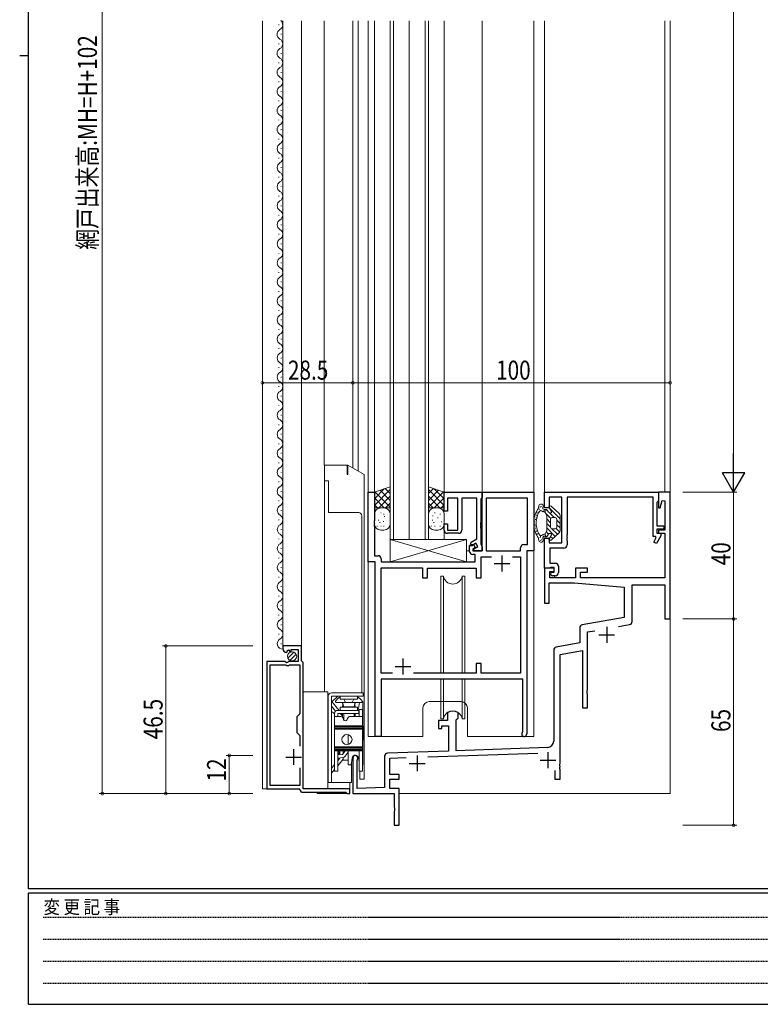
# Model space of a CAD drawing. Extents: x 0 to 793, y 0 to 564.
# Drawn here: x 0 to 233, y 0 to 310 of the extents above; entities that cross this region are included whole.
import ezdxf

# ---------------------------------------------------------------- set-up
doc = ezdxf.new("R2010")
doc.units = 0
doc.linetypes.add('HIDDEN', pattern=[0.375, 0.25, -0.125])
doc.linetypes.add('YHIDDEN_1', pattern=[4, 3, -1])
for name, color, linetype, lineweight in [('YKK_11', 7, 'CONTINUOUS', 30), ('YKK_12', 2, 'CONTINUOUS', 13), ('YKK_13', 4, 'CONTINUOUS', 13), ('YKK_D', 6, 'CONTINUOUS', 13)]:
    doc.layers.add(name, color=color, linetype=linetype, lineweight=lineweight)
doc.layers.add('YKK_ZWAK', color=7, linetype='CONTINUOUS')
doc.styles.get("Standard").update_dxf_attribs({"font": 'ROMANS.SHX', "bigfont": 'EXTFONT.SHX'})
doc.styles.add('YKK_OSSTYLE1', font='romans.shx', dxfattribs={"width": 0.9, "bigfont": 'EXTFONT.SHX'})

# ---------------------------------------------------------------- blocks, each defined once
blk = doc.blocks.new('A201')
at = {"layer": 'YKK_ZWAK', "color": 254, "linetype": 'Continuous'}
for p, q in [((21, 35), (21, 410)), ((19, 222.5), (21, 222.5)), ((571, 35), (21, 35)), ((544, 34), (21, 34)), ((21, 9), (21, 34)), ((21, 9), (544, 9))]:
    blk.add_line(p, q, dxfattribs=at)
at = {"layer": 'YKK_ZWAK', "color": 131, "linetype": 'HIDDEN'}
for p, q in [((24.28, 28.63), (201.57, 28.63)), ((24.28, 23.68), (201.57, 23.68)), ((24.28, 18.74), (201.57, 18.74)), ((24.28, 13.79), (201.57, 13.79))]:
    blk.add_line(p, q, dxfattribs=at)
at = {"layer": 'YKK_ZWAK', "color": 131, "linetype": 'Continuous', "style": 'YKK_OSSTYLE1', "width": 0.9}
blk.add_text('変 更 記 事', height=3, dxfattribs=at).set_placement((24.37, 29.39))

msp = doc.modelspace()

# ---------------------------------------------------------------- linework, layer by layer
at = {"layer": 'YKK_11', "color": 0, "linetype": 'ByBlock', "lineweight": -2, "ltscale": 0.5}
for p, q in [((109.79, 139.4), (109.79, 161.4)), ((109.79, 161.4), (111.79, 161.4)), ((111.79, 161.4), (111.79, 152.36)), ((133.79, 155.4), (133.79, 161.4)), ((133.79, 161.4), (145.79, 161.4)), ((145.79, 142.9), (145.79, 161.4)), ((145.79, 161.4), (161.99, 161.4)), ((145.79, 161.4), (145.79, 159.77)), ((161.99, 161.4), (161.99, 142.9)), ((165.39, 161.4), (201.34, 161.4)), ((165.39, 156.4), (165.39, 161.4)), ((201.34, 161.4), (201.34, 156.44)), ((201.34, 161.4), (201.34, 158.69)), ((204.99, 161.4), (201.34, 161.4)), ((204.99, 121.4), (204.99, 161.4)), ((138.09, 159.47), (134.79, 159.47)), ((134.79, 159.47), (134.79, 155.4)), ((138.09, 149.4), (138.09, 159.47)), ((139.29, 159.47), (139.29, 149.4)), ((144.09, 159.47), (139.29, 159.47)), ((144.09, 146.62), (144.09, 159.47)), ((145.54, 159.47), (145.29, 159.18)), ((145.29, 159.18), (145.29, 151.86)), ((145.79, 159.77), (145.54, 159.47)), ((146.99, 159.47), (146.99, 142.9)), ((146.99, 159.47), (146.99, 142.9)), ((160.06, 159.47), (146.99, 159.47)), ((160.06, 144.83), (160.06, 159.47)), ((170.89, 159.77), (166.89, 159.77)), ((166.89, 159.77), (166.89, 156.4)), ((170.89, 146.85), (170.89, 159.77)), ((199.64, 159.77), (172.52, 159.77)), ((172.52, 159.77), (172.52, 147.96)), ((199.64, 147.4), (199.64, 159.77)), ((201.09, 158.4), (200.84, 158.1)), ((201.34, 158.69), (201.09, 158.4)), ((201.86, 156.37), (202.49, 158.72)), ((202.49, 158.72), (203.36, 158.6)), ((203.36, 158.6), (203.36, 149.4)), ((134.79, 155.4), (133.79, 155.4)), ((166.89, 156.4), (165.39, 156.4)), ((200.84, 158.1), (200.84, 150.7)), ((201.34, 156.44), (201.86, 156.37)), ((111.79, 152.36), (111.67, 152.17)), ((111.67, 152.17), (111.67, 151.63)), ((111.67, 151.63), (111.79, 151.44)), ((111.79, 151.36), (111.67, 151.17)), ((111.67, 151.17), (111.67, 150.63)), ((111.67, 150.63), (111.79, 150.44)), ((111.79, 151.44), (111.79, 151.36)), ((111.79, 150.44), (111.79, 141.33)), ((133.79, 149.4), (133.79, 151.4)), ((133.79, 151.4), (134.79, 151.4)), ((134.79, 151.4), (134.79, 149.4)), ((134.79, 149.4), (138.09, 149.4)), ((145.29, 151.86), (145.17, 151.67)), ((145.17, 151.67), (145.17, 151.13)), ((145.17, 151.13), (145.29, 150.94)), ((145.29, 150.86), (145.17, 150.67)), ((145.17, 150.67), (145.17, 150.13)), ((145.17, 150.13), (145.29, 149.94)), ((145.29, 150.94), (145.29, 150.86)), ((145.29, 149.94), (145.29, 144.97)), ((200.84, 150.7), (203.04, 150.7)), ((203.04, 149.7), (200.84, 149.7)), ((200.84, 149.7), (200.84, 148.4)), ((203.36, 149.4), (201.34, 149.4)), ((201.34, 149.4), (201.34, 148.4)), ((203.04, 150.7), (203.04, 149.7)), ((138.29, 148.4), (134.79, 148.4)), ((142.28, 145.57), (144.09, 146.62)), ((165.39, 137.4), (165.39, 146.9)), ((165.39, 146.9), (166.89, 146.9)), ((166.89, 146.9), (166.89, 145.35)), ((170.89, 145.35), (170.89, 146.85)), ((172.52, 147.96), (172.4, 147.77)), ((172.4, 147.77), (172.4, 147.23)), ((172.4, 147.23), (172.52, 147.04)), ((172.52, 146.96), (172.4, 146.77)), ((172.4, 146.77), (172.4, 146.23)), ((172.4, 146.23), (172.52, 146.04)), ((172.52, 147.04), (172.52, 146.96)), ((172.52, 146.04), (172.52, 144.72)), ((200.42, 147.4), (199.64, 147.4)), ((199.81, 145.65), (200.62, 147.06)), ((200.62, 147.06), (200.42, 147.4)), ((202.09, 147.6), (200.67, 145.15)), ((200.84, 148.4), (202.09, 148.4)), ((201.34, 148.4), (203.36, 148.4)), ((202.09, 148.4), (202.09, 147.6)), ((203.36, 148.4), (203.36, 134.4)), ((141.79, 142.7), (141.79, 144.6)), ((141.79, 144.6), (142.63, 144.6)), ((142.1, 144.89), (142.28, 145.57)), ((142.78, 144.71), (142.1, 144.89)), ((142.63, 144.6), (143.04, 144.83)), ((143.73, 145.26), (142.78, 144.71)), ((143.54, 143.97), (142.79, 143.53)), ((142.79, 143.53), (142.79, 142.9)), ((142.79, 142.9), (145.79, 142.9)), ((143.04, 144.83), (143.54, 143.97)), ((143.09, 143.5), (144.33, 144.22)), ((143.09, 142.9), (143.09, 143.5)), ((145.79, 142.9), (143.09, 142.9)), ((144.33, 144.22), (143.73, 145.26)), ((145.29, 144.97), (145.79, 144.1)), ((145.79, 144.1), (145.79, 142.9)), ((146.99, 142.9), (157.84, 142.9)), ((157.84, 142.9), (157.84, 143.83)), ((158.84, 144.83), (160.06, 144.83)), ((159.79, 142.9), (159.79, 85.2)), ((161.99, 142.9), (159.79, 142.9)), ((166.89, 145.35), (170.89, 145.35)), ((171.52, 143.72), (167.02, 143.72)), ((167.02, 143.72), (167.02, 139)), ((200.67, 145.15), (199.81, 145.65)), ((111.79, 141.33), (112.94, 141.33)), ((113.94, 140.33), (113.94, 139.4)), ((143.51, 141.7), (142.79, 141.7)), ((143.51, 139.4), (143.51, 141.7)), ((145.44, 134.4), (145.44, 140.97)), ((145.44, 140.97), (148.64, 140.97)), ((155.34, 140.97), (157.86, 140.97)), ((155.34, 140.97), (157.86, 140.97)), ((157.86, 140.97), (157.86, 104.33)), ((111.99, 139.4), (109.79, 139.4)), ((111.99, 84.4), (111.99, 139.4)), ((113.92, 104.33), (113.92, 137.47)), ((113.92, 137.47), (126.94, 137.47)), ((113.94, 139.4), (143.51, 139.4)), ((126.94, 137.47), (126.94, 134.4)), ((128.54, 137.4), (143.84, 137.4)), ((128.54, 134.4), (128.54, 137.4)), ((143.84, 137.4), (143.84, 134.4)), ((165.39, 137.4), (165.39, 126.4)), ((168.39, 137.4), (165.39, 137.4)), ((166.87, 137.4), (165.39, 137.4)), ((167.09, 137.5), (166.87, 137.4)), ((167.02, 139), (168.79, 139)), ((167.32, 137.6), (167.09, 137.5)), ((168.39, 137.6), (167.32, 137.6)), ((168.39, 136.2), (168.39, 137.6)), ((168.39, 136.4), (168.39, 137.4)), ((169.79, 138), (169.79, 136)), ((178.89, 137.4), (175.19, 137.4)), ((175.19, 137.4), (175.19, 134.4)), ((178.89, 136.2), (178.89, 137.4)), ((126.94, 134.4), (128.54, 134.4)), ((143.84, 134.4), (145.44, 134.4)), ((167.02, 136.4), (168.39, 136.4)), ((167.02, 134.4), (167.02, 136.4)), ((175.19, 134.4), (167.02, 134.4)), ((167.39, 135.94), (167.49, 136.03)), ((167.49, 136.03), (167.79, 136.2)), ((167.79, 136.2), (168.39, 136.2)), ((168.79, 135), (167.89, 135)), ((176.69, 134.4), (176.69, 136.2)), ((176.69, 136.2), (178.89, 136.2)), ((203.36, 134.4), (176.69, 134.4)), ((166.89, 126.4), (166.89, 132.77)), ((166.89, 132.77), (174.83, 132.77)), ((174.83, 132.77), (190.49, 131.4)), ((190.49, 131.4), (190.49, 121.87)), ((192.99, 120.61), (192.99, 132.2)), ((192.99, 132.2), (203.36, 132.2)), ((203.36, 132.2), (203.36, 121.4)), ((165.39, 126.4), (166.89, 126.4)), ((190.49, 121.87), (177.31, 119.55)), ((203.36, 121.4), (204.99, 121.4)), ((176.49, 118.56), (176.49, 113.84)), ((188.68, 119.01), (192.16, 119.63)), ((178.99, 117.3), (181.29, 117.71)), ((178.99, 99.07), (178.99, 117.3)), ((88.84, 112.9), (82.94, 112.9)), ((82.94, 112.9), (82.94, 112.1)), ((85.54, 111.8), (87.74, 111.8)), ((85.54, 111.17), (85.54, 111.8)), ((87.74, 111.8), (87.74, 108)), ((88.84, 108.2), (88.84, 112.9)), ((176.49, 113.84), (169.11, 112.54)), ((84.12, 110.81), (84.33, 111.06)), ((84.25, 111.37), (84.72, 111.64)), ((84.33, 111.06), (84.25, 111.37)), ((84.72, 111.64), (85.29, 111.06)), ((85.29, 111.06), (85.54, 111.17)), ((168.29, 111.56), (168.29, 82.9)), ((170.29, 110.21), (177.36, 111.46)), ((170.29, 75.86), (170.29, 110.21)), ((177.36, 111.46), (177.36, 93.4)), ((77.84, 108), (77.84, 67.9)), ((83.57, 108), (77.84, 108)), ((78.94, 68.9), (78.94, 107)), ((78.94, 107), (83.84, 107)), ((84.11, 107.55), (83.57, 108)), ((83.84, 107), (84.14, 106.7)), ((84.44, 107.7), (84.11, 107.55)), ((84.14, 106.7), (84.74, 106.7)), ((84.74, 108), (84.44, 107.7)), ((87.74, 108), (84.74, 108)), ((84.74, 106.7), (85.04, 107)), ((85.04, 107), (88.24, 107)), ((88.24, 107), (88.24, 91.5)), ((89.04, 108), (88.84, 108.2)), ((89.34, 107.7), (89.04, 108)), ((89.34, 67.9), (89.34, 107.7)), ((143.84, 107.4), (143.84, 104.33)), ((145.44, 107.4), (143.84, 107.4)), ((145.44, 104.33), (145.44, 107.4)), ((117.44, 104.33), (113.92, 104.33)), ((158.59, 102.4), (113.92, 102.4)), ((113.92, 102.4), (113.92, 84.4)), ((143.84, 104.33), (124.14, 104.33)), ((157.86, 104.33), (145.44, 104.33)), ((158.59, 86.05), (158.59, 102.4)), ((178.84, 98.88), (178.99, 99.07)), ((178.84, 97.92), (178.84, 98.88)), ((178.99, 97.73), (178.84, 97.92)), ((178.99, 93.4), (178.99, 97.73)), ((177.36, 93.4), (178.99, 93.4)), ((88.24, 91.5), (87.34, 90.6)), ((87.34, 90.6), (87.34, 85.6)), ((134.93, 91.97), (134.79, 91.71)), ((134.79, 91.71), (134.79, 89.4)), ((137.89, 89.9), (138.19, 90.2)), ((138.19, 91.71), (138.04, 91.97)), ((138.19, 90.2), (138.19, 91.71)), ((134.79, 89.4), (131.99, 89.4)), ((131.99, 89.4), (131.99, 86.9)), ((131.99, 86.9), (132.99, 86.9)), ((132.99, 87.77), (135.09, 87.77)), ((132.99, 86.9), (132.99, 87.77)), ((135.09, 87.77), (135.09, 79.8)), ((137.59, 89.6), (137.89, 89.9)), ((137.59, 79.89), (137.59, 89.6)), ((87.34, 85.6), (88.24, 84.7)), ((88.24, 84.7), (88.24, 81.33)), ((113.92, 84.4), (111.99, 84.4)), ((158.48, 85.82), (158.59, 86.05)), ((166.36, 80.9), (137.59, 79.89)), ((104.99, 77.6), (104.99, 66.4)), ((114.99, 78.14), (114.99, 68.33)), ((135.09, 79.8), (115.95, 79.14)), ((116.62, 77.53), (121.81, 77.71)), ((128.63, 77.95), (163.33, 79.16)), ((88.24, 74.48), (88.24, 68.9)), ((88.24, 74.48), (88.24, 68.9)), ((106.39, 76.97), (106.44, 77.14)), ((106.39, 68.03), (106.39, 76.97)), ((116.62, 72.4), (116.62, 77.53)), ((170.17, 75.67), (170.29, 75.86)), ((170.17, 75.13), (170.17, 75.67)), ((170.29, 74.94), (170.17, 75.13)), ((170.17, 74.67), (170.29, 74.86)), ((170.17, 74.13), (170.17, 74.67)), ((170.29, 74.86), (170.29, 74.94)), ((119.62, 72.4), (116.62, 72.4)), ((119.62, 70.9), (119.62, 72.4)), ((168.66, 73.71), (168.66, 70.9)), ((170.29, 73.94), (170.17, 74.13)), ((170.29, 70.9), (170.29, 73.94)), ((88.24, 68.9), (78.94, 68.9)), ((114.99, 68.33), (106.39, 68.03)), ((116.62, 70.9), (119.62, 70.9)), ((116.62, 68.03), (116.62, 70.9)), ((168.66, 70.9), (170.29, 70.9)), ((77.84, 67.9), (87.95, 67.9)), ((87.95, 67.9), (88.25, 67.65)), ((89.24, 66.8), (102.84, 66.8)), ((104.04, 67.9), (89.34, 67.9)), ((102.84, 66.8), (103.04, 66.6)), ((103.04, 66.6), (103.24, 66.4)), ((103.24, 66.4), (104.04, 66.4)), ((104.04, 66.4), (104.04, 67.9)), ((104.99, 66.4), (117.99, 66.4)), ((119.62, 68.03), (116.62, 68.03)), ((117.99, 66.4), (117.99, 62.07)), ((119.62, 56.4), (119.62, 68.03)), ((117.99, 62.07), (118.13, 61.88)), ((118.13, 60.92), (117.99, 60.73)), ((117.99, 60.73), (117.99, 56.4)), ((118.13, 61.88), (118.13, 60.92)), ((117.99, 56.4), (119.62, 56.4))]:
    msp.add_line(p, q, dxfattribs=at)
at = {"layer": 'YKK_11', "color": 2, "ltscale": 0.5}
for p, q in [((151.99, 141.4), (151.99, 136.4)), ((149.49, 138.9), (154.49, 138.9)), ((184.99, 118.9), (184.99, 113.9)), ((182.49, 116.4), (187.49, 116.4)), ((120.79, 108.9), (120.79, 103.9)), ((118.29, 106.4), (123.29, 106.4)), ((83.84, 77.9), (88.84, 77.9)), ((86.34, 80.4), (86.34, 75.4)), ((125.29, 78.4), (125.29, 73.4)), ((166.49, 79.4), (166.49, 74.4)), ((122.79, 75.9), (127.79, 75.9)), ((163.99, 76.9), (168.99, 76.9))]:
    msp.add_line(p, q, dxfattribs=at)
at = {"layer": 'YKK_11', "color": 0, "linetype": 'ByBlock', "lineweight": -2, "ltscale": 0.5}
for centre, radius, start, end in [((134.79, 149.4), 1, 180, 270.001), ((138.29, 149.4), 1, 270.001, 360), ((142.79, 142.7), 1, 180, 270), ((158.84, 143.83), 1, 90, 180), ((171.52, 144.72), 1, 270, 360), ((112.94, 140.33), 1, 0, 90), ((168.79, 138), 1, 0, 90), ((167.89, 135.6), 0.6, 146.0093, 270), ((168.79, 136), 1, 270.0001, 0.0001), ((177.49, 118.56), 1, 100, 180), ((191.99, 120.61), 1, 280, 0), ((84.24, 112.1), 1.3, 180, 264.7841), ((169.29, 111.56), 1, 100, 180), ((136.49, 89.4), 3, 58.7671, 121.2329), ((158.99, 85.2), 0.8, 129.521, 360), ((166.29, 82.9), 2, 271.9998, 0), ((105.79, 77.6), 0.8, 90, 180), ((105.79, 77.6), 0.8, 324.904, 90), ((115.99, 78.14), 1, 91.9998, 179.9996), ((89.24, 67.8), 1, 188.8499, 270)]:
    msp.add_arc(centre, radius, start, end, dxfattribs=at)
at = {"layer": 'YKK_12', "ltscale": 1.5}
for p, q in [((76.49, 309.9), (76.49, 67.9)), ((82.89, 309.9), (82.94, 112.1)), ((88.79, 309.9), (88.79, 112.62)), ((95.99, 309.9), (95.99, 169.9)), ((88.24, 67.9), (76.54, 67.9))]:
    msp.add_line(p, q, dxfattribs=at)
at = {"layer": 'YKK_12', "linetype": 'Continuous', "ltscale": 1.5}
for p, q in [((81.63, 308.5), (81.63, 308.7)), ((104.99, 309.9), (104.99, 169.01)), ((106.64, 309.9), (106.64, 168.05)), ((109.79, 309.9), (109.79, 84.4)), ((111.79, 309.9), (111.79, 160.9)), ((116.79, 146.4), (116.79, 309.9)), ((117.79, 146.4), (117.79, 309.9)), ((122.79, 146.4), (122.79, 309.9)), ((122.79, 146.4), (122.79, 309.9)), ((127.79, 146.4), (127.79, 309.9)), ((128.79, 146.4), (128.79, 309.9)), ((133.79, 161.4), (133.79, 309.9)), ((145.79, 309.9), (145.79, 160.9)), ((161.99, 84.4), (161.99, 309.9)), ((165.39, 157.29), (165.39, 309.9)), ((203.29, 309.9), (203.29, 161.4)), ((204.99, 66.4), (204.99, 309.9)), ((82.39, 305.5), (82.39, 305.7)), ((81.63, 302.5), (81.63, 302.7)), ((82.39, 299.5), (82.39, 299.7)), ((81.63, 296.5), (81.63, 296.7)), ((82.39, 293.5), (82.39, 293.7)), ((81.63, 290.5), (81.63, 290.7)), ((82.39, 287.5), (82.39, 287.7)), ((81.63, 284.5), (81.63, 284.7)), ((82.4, 281.5), (82.4, 281.7)), ((81.64, 278.5), (81.64, 278.7)), ((82.4, 275.5), (82.4, 275.7)), ((81.64, 272.5), (81.64, 272.7)), ((82.4, 269.5), (82.4, 269.7)), ((81.64, 266.5), (81.64, 266.7)), ((82.4, 263.5), (82.4, 263.7)), ((81.64, 260.5), (81.64, 260.7)), ((82.4, 257.5), (82.4, 257.7)), ((81.64, 254.5), (81.64, 254.7)), ((82.4, 251.5), (82.4, 251.7)), ((81.64, 248.5), (81.64, 248.7)), ((82.4, 245.5), (82.4, 245.7)), ((81.64, 242.5), (81.64, 242.7)), ((82.41, 239.5), (82.41, 239.7)), ((81.65, 236.5), (81.65, 236.7)), ((82.41, 233.5), (82.41, 233.7)), ((81.65, 230.5), (81.65, 230.7)), ((82.41, 227.5), (82.41, 227.7)), ((81.65, 224.5), (81.65, 224.7)), ((82.41, 221.5), (82.41, 221.7)), ((81.65, 218.5), (81.65, 218.7)), ((82.41, 215.5), (82.41, 215.7)), ((81.65, 212.5), (81.65, 212.7)), ((82.41, 209.5), (82.41, 209.7)), ((81.65, 206.5), (81.65, 206.7)), ((82.41, 203.5), (82.41, 203.7)), ((81.66, 200.5), (81.66, 200.7)), ((82.42, 197.5), (82.42, 197.7)), ((81.66, 194.5), (81.66, 194.7)), ((82.42, 191.5), (82.42, 191.7)), ((81.66, 188.5), (81.66, 188.7)), ((82.42, 185.5), (82.42, 185.7)), ((81.66, 182.5), (81.66, 182.7)), ((82.42, 179.5), (82.42, 179.7)), ((81.66, 176.5), (81.66, 176.7)), ((81.66, 170.5), (81.66, 170.7)), ((82.42, 173.5), (82.42, 173.7)), ((82.42, 167.5), (82.42, 167.7)), ((81.66, 164.5), (81.66, 164.7)), ((82.43, 161.5), (82.43, 161.7)), ((81.67, 158.5), (81.67, 158.7)), ((82.43, 155.5), (82.43, 155.7)), ((81.67, 152.5), (81.67, 152.7)), ((82.43, 149.5), (82.43, 149.7)), ((133.79, 149.4), (133.79, 146.4)), ((81.67, 146.5), (81.67, 146.7)), ((116.79, 146.4), (122.79, 146.4)), ((128.79, 146.4), (122.79, 146.4)), ((165.39, 137.4), (165.39, 146.9)), ((82.43, 143.5), (82.43, 143.7)), ((141.79, 142.9), (140.79, 142.9)), ((81.67, 140.5), (81.67, 140.7)), ((82.43, 137.5), (82.43, 137.7)), ((168.37, 137.4), (165.39, 137.4)), ((81.67, 134.5), (81.67, 134.7)), ((168.59, 134.4), (168.59, 135)), ((82.43, 131.5), (82.43, 131.7)), ((81.67, 128.5), (81.67, 128.7)), ((82.43, 125.5), (82.43, 125.7)), ((81.68, 122.5), (81.68, 122.7)), ((82.44, 119.5), (82.44, 119.7)), ((81.68, 116.5), (81.68, 116.7)), ((82.44, 113.5), (82.44, 113.7)), ((127.09, 84.4), (127.09, 93.4)), ((129.09, 95.4), (139.09, 95.4)), ((141.09, 84.4), (141.09, 93.4)), ((109.79, 84.4), (127.09, 84.4)), ((141.09, 84.4), (161.99, 84.4)), ((104.99, 78.24), (104.99, 66.4)), ((119.64, 66.4), (204.99, 66.4))]:
    msp.add_line(p, q, dxfattribs=at)
for centre, radius, start, end in [((81.17, 308.6), 1.72, 299.217, 49.1522), ((82.85, 305.6), 1.72, 119.217, 240.8119), ((81.17, 302.6), 1.72, 299.217, 60.8119), ((82.85, 299.6), 1.72, 119.217, 240.8119), ((81.17, 296.6), 1.72, 299.217, 60.8119), ((82.85, 293.6), 1.72, 119.217, 240.8119), ((81.17, 290.6), 1.72, 299.217, 60.8119), ((82.85, 287.6), 1.72, 119.217, 240.8119), ((81.18, 284.6), 1.72, 299.217, 60.8119), ((82.85, 281.6), 1.72, 119.217, 240.8119), ((81.18, 278.6), 1.72, 299.217, 60.8119), ((82.85, 275.6), 1.72, 119.217, 240.8119), ((81.18, 272.6), 1.72, 299.217, 60.8119), ((82.86, 269.6), 1.72, 119.217, 240.8119), ((81.18, 266.6), 1.72, 299.217, 60.8119), ((82.86, 263.6), 1.72, 119.217, 240.8119), ((81.18, 260.6), 1.72, 299.217, 60.8119), ((82.86, 257.6), 1.72, 119.217, 240.8119), ((81.18, 254.6), 1.72, 299.217, 60.8119), ((82.86, 251.6), 1.72, 119.217, 240.8119), ((81.18, 248.6), 1.72, 299.217, 60.8119), ((82.86, 245.6), 1.72, 119.217, 240.8119), ((81.19, 242.6), 1.72, 299.217, 60.8119), ((82.86, 239.6), 1.72, 119.217, 240.8119), ((81.19, 236.6), 1.72, 299.217, 60.8119), ((82.87, 233.6), 1.72, 119.217, 240.8119), ((81.19, 230.6), 1.72, 299.217, 60.8119), ((82.87, 227.6), 1.72, 119.217, 240.8119), ((81.19, 224.6), 1.72, 299.217, 60.8119), ((82.87, 221.6), 1.72, 119.217, 240.8119), ((81.19, 218.6), 1.72, 299.217, 60.8119), ((82.87, 215.6), 1.72, 119.217, 240.8119), ((81.19, 212.6), 1.72, 299.217, 60.8119), ((82.87, 209.6), 1.72, 119.217, 240.8119), ((81.2, 206.6), 1.72, 299.217, 60.8119), ((82.87, 203.6), 1.72, 119.217, 240.8119), ((81.2, 200.6), 1.72, 299.217, 60.8119), ((82.87, 197.6), 1.72, 119.217, 240.8119), ((81.2, 194.6), 1.72, 299.217, 60.8119), ((82.88, 191.6), 1.72, 119.217, 240.8119), ((81.2, 188.6), 1.72, 299.217, 60.8119), ((82.88, 185.6), 1.72, 119.217, 240.8119), ((81.2, 182.6), 1.72, 299.217, 60.8119), ((82.88, 179.6), 1.72, 119.217, 240.8119), ((81.2, 176.6), 1.72, 299.217, 60.8119), ((82.88, 173.6), 1.72, 119.217, 240.8119), ((81.2, 170.6), 1.72, 299.217, 60.8119), ((82.88, 167.6), 1.72, 119.217, 240.8119), ((81.21, 164.6), 1.72, 299.217, 60.8119), ((82.88, 161.6), 1.72, 119.217, 240.8119), ((81.21, 158.6), 1.72, 299.217, 60.8119), ((82.89, 155.6), 1.72, 119.217, 240.8119), ((81.21, 152.6), 1.72, 299.217, 60.8119), ((82.89, 149.6), 1.72, 119.217, 240.8119), ((81.21, 146.6), 1.72, 299.217, 60.8119), ((82.89, 143.6), 1.72, 119.217, 240.8119), ((81.21, 140.6), 1.72, 299.217, 60.8119), ((82.89, 137.6), 1.72, 119.217, 240.8119), ((81.21, 134.6), 1.72, 299.217, 60.8119), ((82.89, 131.6), 1.72, 119.217, 240.8119), ((81.22, 128.6), 1.72, 299.217, 60.8119), ((82.89, 125.6), 1.72, 119.217, 240.8119), ((81.22, 122.6), 1.72, 299.217, 60.8119), ((82.89, 119.6), 1.72, 119.217, 240.8119), ((81.22, 116.6), 1.72, 299.217, 60.8119), ((82.9, 113.6), 1.72, 119.217, 272.0088), ((129.09, 93.4), 2, 90, 180), ((139.09, 93.4), 2, 0, 90)]:
    msp.add_arc(centre, radius, start, end, dxfattribs=at)
at = {"layer": 'YKK_13', "ltscale": 1.5}
for p, q in [((96.04, 169.9), (103.44, 169.9)), ((96.04, 164.9), (96.04, 169.9)), ((103.24, 169.9), (103.24, 166.9)), ((103.44, 166.9), (103.44, 169.9)), ((103.44, 169.9), (108.54, 166.96)), ((97.34, 164.9), (96.04, 164.9)), ((96.04, 164.9), (96.04, 163.9)), ((97.34, 163.9), (97.34, 164.9)), ((103.24, 166.9), (103.44, 166.9)), ((108.54, 166.96), (108.54, 70.9)), ((96.04, 163.9), (96.04, 98.4)), ((97.34, 163.9), (97.34, 154.9)), ((97.34, 154.9), (106.84, 154.9)), ((107.84, 153.9), (107.84, 98.1)), ((89.34, 98.4), (89.34, 67.9)), ((89.34, 98.4), (97.14, 98.4)), ((97.14, 67.9), (97.14, 98.4)), ((99.76, 95.1), (107.71, 95.1)), ((106.49, 93.6), (100.99, 93.6)), ((100.99, 93.6), (100.99, 92.6)), ((101.74, 93.7), (101.88, 94.51)), ((105.74, 93.7), (101.74, 93.7)), ((101.74, 93.7), (101.74, 93.6)), ((102.12, 93.7), (101.88, 94.72)), ((102.12, 93.7), (102.12, 93.6)), ((102.2, 96.1), (102.59, 95.31)), ((102.59, 95.31), (102.99, 95.1)), ((104.88, 95.31), (104.48, 95.1)), ((105.28, 96.1), (104.88, 95.31)), ((105.36, 93.7), (105.6, 94.72)), ((105.36, 93.7), (105.36, 93.6)), ((105.74, 93.7), (105.59, 94.51)), ((105.74, 93.7), (105.74, 93.6)), ((106.49, 93.6), (106.49, 92.6)), ((99.24, 91.6), (99.24, 73.4)), ((99.24, 90.7), (101.01, 90.7)), ((106.99, 92.6), (100.24, 92.6)), ((100.24, 91.6), (106.99, 91.6)), ((100.24, 90.7), (100.24, 91.6)), ((101.74, 90.85), (100.99, 91.6)), ((101.74, 91.6), (101.74, 90.38)), ((102.07, 89.69), (101.95, 90.04)), ((102.12, 91.6), (102.12, 89.58)), ((103.2, 89.69), (103.33, 90.04)), ((104.27, 90.7), (107.99, 90.7)), ((105.36, 91.6), (105.36, 90.68)), ((105.74, 91.6), (105.74, 90.7)), ((106.89, 92.6), (106.89, 91.6)), ((106.99, 90.7), (106.99, 92.9)), ((107.99, 92.9), (106.99, 92.9)), ((107.99, 73.4), (107.99, 92.9)), ((107.99, 87.75), (99.24, 87.75)), ((107.99, 87.45), (99.24, 87.45)), ((107.99, 86.95), (99.24, 86.95)), ((108.29, 83.4), (108.29, 87.4)), ((107.99, 86.65), (99.24, 86.65)), ((107.99, 81.15), (99.24, 81.15)), ((107.99, 80.85), (99.24, 80.85)), ((107.99, 80.35), (99.24, 80.35)), ((107.99, 80.05), (99.24, 80.05)), ((99.24, 79.9), (107.99, 79.9)), ((100.24, 73.4), (100.24, 79.9)), ((106.99, 73.4), (106.99, 79.9)), ((100.38, 76.9), (100.24, 76.9)), ((103.49, 76.9), (101.69, 76.9)), ((104.54, 69.9), (104.54, 76.07)), ((99.24, 73.4), (100.24, 73.4)), ((106.99, 73.4), (107.99, 73.4)), ((107.24, 70.9), (107.24, 73.4)), ((104.54, 69.9), (98.24, 69.9)), ((104.04, 69.9), (104.04, 66.9)), ((108.54, 70.9), (107.24, 70.9)), ((97.14, 67.9), (89.34, 67.9)), ((93.74, 66.4), (93.74, 66.8)), ((103.54, 66.4), (93.74, 66.4))]:
    msp.add_line(p, q, dxfattribs=at)
at = {"layer": 'YKK_13', "linetype": 'Continuous', "ltscale": 1.5}
for p, q in [((111.79, 161.4), (116.79, 163.01)), ((114.91, 162.41), (111.79, 159.28)), ((116.79, 162.16), (111.79, 157.16)), ((111.79, 156.4), (111.79, 161.4)), ((116.79, 156.64), (111.97, 161.46)), ((116.79, 158.77), (113.58, 161.98)), ((116.79, 160.89), (115.18, 162.49)), ((116.79, 163.01), (116.79, 156.4)), ((128.79, 163.01), (128.79, 156.4)), ((133.79, 161.4), (128.79, 163.01)), ((130.39, 162.49), (128.79, 160.89)), ((133.79, 157.16), (128.79, 162.16)), ((132, 161.98), (128.79, 158.77)), ((133.6, 161.46), (128.79, 156.64)), ((133.79, 159.28), (130.66, 162.41)), ((114.91, 156.4), (111.79, 159.52)), ((116.79, 160.04), (113.15, 156.4)), ((132.42, 156.4), (128.79, 160.04)), ((133.79, 159.52), (130.67, 156.4)), ((133.79, 156.4), (133.79, 161.1)), ((112.79, 156.4), (111.79, 157.4)), ((116.79, 156.4), (111.79, 156.4)), ((114.79, 156.4), (113.79, 156.4)), ((116.79, 157.91), (115.27, 156.4)), ((130.3, 156.4), (128.79, 157.91)), ((128.79, 156.4), (133.79, 156.4)), ((131.79, 156.4), (130.79, 156.4)), ((133.79, 157.4), (132.79, 156.4)), ((163.62, 155.07), (163.62, 155.27)), ((163.78, 155.92), (163.78, 156.12)), ((164.01, 156.55), (164.01, 156.75)), ((164.29, 156.69), (164.29, 156.89)), ((164.96, 155.28), (164.96, 155.48)), ((165.09, 155.14), (165.14, 155.14)), ((165.84, 155.94), (165.24, 155.94)), ((165.82, 155.94), (165.24, 155.94)), ((165.24, 155.41), (165.24, 155.61)), ((165.59, 154.86), (165.59, 155.94)), ((165.59, 154.86), (165.59, 155.94)), ((166.47, 155.35), (165.88, 155.93)), ((166.64, 155.07), (166.24, 155.71)), ((167.6, 155.3), (166.85, 156.47)), ((170.29, 152.94), (167.02, 156.21)), ((169.96, 154.67), (167.46, 156.98)), ((111.79, 154.4), (111.79, 151.4)), ((113.19, 152.52), (112.99, 152.52)), ((113.96, 154.82), (113.76, 154.82)), ((114.72, 152.13), (114.52, 152.13)), ((114.88, 154.44), (114.68, 154.44)), ((115.11, 153.67), (114.91, 153.67)), ((116.79, 151.4), (116.79, 154.4)), ((128.79, 154.4), (128.79, 151.4)), ((130.19, 152.52), (129.99, 152.52)), ((130.31, 153.86), (130.11, 153.86)), ((130.96, 154.82), (130.76, 154.82)), ((131.89, 153.23), (131.69, 153.23)), ((132.58, 154.44), (132.38, 154.44)), ((133.79, 151.4), (133.79, 154.4)), ((162.25, 152.17), (162.25, 152.37)), ((162.59, 152.64), (162.59, 152.84)), ((162.72, 153.18), (162.72, 153.38)), ((162.88, 154.02), (162.88, 154.22)), ((163.11, 154.66), (163.11, 154.86)), ((163.38, 154.79), (163.38, 154.99)), ((166.04, 154.15), (165.56, 154.91)), ((167.34, 153.06), (165.68, 154.72)), ((166.09, 149.19), (166.09, 153.99)), ((167.29, 151.7), (166.09, 152.9)), ((168.47, 153.34), (166.96, 154.85)), ((167.34, 154.84), (167.06, 154.84)), ((167.29, 152.84), (167.29, 151.59)), ((168.79, 153.34), (167.79, 153.34)), ((169.29, 151.59), (169.29, 152.84)), ((170.29, 151.52), (169.29, 152.52)), ((170.29, 151.59), (170.29, 153.94)), ((112.8, 150.6), (112.6, 150.6)), ((113.57, 151.75), (113.37, 151.75)), ((113.96, 150.6), (113.76, 150.6)), ((113.79, 149.4), (114.79, 149.4)), ((114.88, 150.6), (114.68, 150.6)), ((129.8, 150.6), (129.6, 150.6)), ((130.57, 151.75), (130.37, 151.75)), ((130.96, 150.6), (130.76, 150.6)), ((130.79, 149.4), (131.79, 149.4)), ((132.58, 150.6), (132.38, 150.6)), ((133.03, 151.97), (132.83, 151.97)), ((162.33, 151), (162.33, 151.2)), ((162.56, 149.91), (162.56, 150.11)), ((162.69, 150.55), (162.69, 150.75)), ((162.87, 148.97), (162.87, 149.17)), ((163.03, 149.23), (163.03, 149.43)), ((166.04, 149.03), (165.56, 148.27)), ((167.29, 150.28), (166.09, 151.48)), ((168.76, 147.39), (166.09, 150.07)), ((167.29, 150.34), (167.29, 151.59)), ((169.5, 148.07), (167.72, 149.85)), ((168.79, 149.84), (167.79, 149.84)), ((170.19, 148.8), (169.06, 149.92)), ((169.29, 151.59), (169.29, 150.34)), ((170.29, 150.11), (169.29, 151.11)), ((170.29, 151.59), (170.29, 149.24)), ((140.79, 146.4), (116.79, 146.4)), ((140.79, 139.4), (116.79, 146.4)), ((140.79, 146.4), (116.79, 139.4)), ((116.79, 146.4), (116.79, 139.4)), ((140.79, 139.4), (140.79, 146.4)), ((163.11, 148.04), (163.11, 148.24)), ((163.35, 148.26), (163.35, 148.46)), ((163.98, 147), (163.98, 147.2)), ((164.13, 147.25), (164.13, 147.45)), ((164.22, 146.07), (164.22, 146.27)), ((164.45, 146.29), (164.45, 146.49)), ((164.95, 147.17), (164.95, 147.37)), ((165.09, 148.04), (165.14, 148.04)), ((165.1, 147.43), (165.1, 147.63)), ((165.84, 147.24), (165.24, 147.24)), ((165.82, 147.24), (165.24, 147.24)), ((165.59, 147.24), (165.59, 148.31)), ((165.59, 148.31), (165.59, 147.21)), ((166.04, 147.29), (165.59, 147.74)), ((166.64, 148.1), (165.91, 148.83)), ((166.64, 148.11), (166.24, 147.47)), ((167.24, 146.09), (166.79, 146.54)), ((167.6, 147.88), (166.85, 146.7)), ((167.34, 148.34), (167.06, 148.34)), ((168.03, 146.72), (167.31, 147.43)), ((169.96, 148.5), (167.46, 146.19)), ((116.79, 139.4), (140.79, 139.4)), ((132.74, 134.91), (132.74, 104.33)), ((133.53, 134.91), (132.74, 134.91)), ((133.53, 104.33), (133.53, 134.91)), ((139.45, 104.33), (139.45, 134.91)), ((140.24, 134.91), (139.45, 134.91)), ((140.24, 104.33), (140.24, 134.91)), ((84.5, 109.09), (86.4, 110.99)), ((85.18, 108.36), (87.13, 110.31)), ((132.74, 102.4), (132.74, 89.91)), ((133.53, 89.91), (133.53, 102.4)), ((139.45, 89.91), (139.45, 102.4)), ((140.24, 89.91), (140.24, 102.4)), ((97.24, 69.9), (97.24, 97.1)), ((98.24, 98.1), (108.24, 98.1)), ((98.24, 97.1), (98.24, 69.9)), ((98.24, 97.1), (108.24, 97.1)), ((100.24, 97.1), (98.42, 95.28)), ((100.99, 97.1), (100.99, 96.1)), ((106.49, 96.1), (106.49, 97.1)), ((108.24, 98.1), (108.24, 97.1)), ((100.67, 92.6), (98.24, 95.49)), ((99.57, 92.35), (98.24, 93.94)), ((106.49, 96.1), (100.99, 96.1)), ((106.77, 93.23), (107.1, 95.1)), ((108.09, 95.4), (107.99, 95.4)), ((108.09, 92.24), (108.09, 95.4)), ((99.24, 75.53), (99.24, 91.1)), ((101.74, 91.32), (101.5, 91.6)), ((108.09, 75.4), (108.09, 92.24)), ((132.74, 89.91), (133.53, 89.91)), ((139.45, 89.91), (140.24, 89.91)), ((103.49, 81.84), (103.49, 84.96)), ((101.74, 78.72), (100.24, 78.59)), ((100.24, 77.59), (101.82, 77.73)), ((100.24, 76.73), (100.94, 77.56)), ((100.54, 78.62), (100.54, 79.9)), ((100.54, 77.08), (100.54, 77.61)), ((100.94, 78.65), (100.94, 79.9)), ((100.94, 77.56), (100.94, 77.65)), ((101.74, 78.72), (102.56, 79.9)), ((101.94, 79.01), (101.94, 79.9)), ((101.94, 77.2), (101.94, 77.74)), ((103.49, 79.48), (102.56, 78.15)), ((103.49, 78.56), (103.49, 79.9)), ((103.49, 78.56), (103.49, 75.4)), ((104.8, 77.57), (104.42, 75.4)), ((106.99, 76.35), (106.77, 77.57)), ((98.24, 74.34), (99.24, 75.53)), ((101.94, 77.2), (100.24, 75.17)), ((104.42, 75.4), (103.49, 75.4)), ((106.98, 76.41), (106.99, 76.42)), ((107.99, 75.4), (108.09, 75.4)), ((99.24, 73.98), (98.24, 72.79)), ((98.24, 69.9), (97.24, 69.9))]:
    msp.add_line(p, q, dxfattribs=at)
at = {"layer": 'YKK_13', "linetype": 'YHIDDEN_1', "ltscale": 1.5}
msp.add_line((99.24, 74.9), (99.24, 75.53), dxfattribs=at)
at = {"layer": 'YKK_13', "ltscale": 1.5}
for centre, radius in [((85.84, 109.65), 1.45), ((103.14, 83.4), 1.6)]:
    msp.add_circle(centre, radius, dxfattribs=at)
at = {"layer": 'YKK_13', "linetype": 'Continuous', "ltscale": 1.5}
for centre, radius, start, end in [((113.79, 154.4), 2, 90, 180), ((114.79, 154.4), 2, 0, 90), ((130.79, 154.4), 2, 90, 180), ((131.79, 154.4), 2, 0, 90), ((169.99, 151.59), 8, 147.8159, 180), ((169.99, 151.59), 7.2, 147.9246, 180), ((161.1, 157.18), 2.5, 327.8159, 354.7513), ((164.29, 156.89), 0.7, 330.0001, 174.7515), ((164.14, 155.25), 0.3, 86.2264, 147.9246), ((164.13, 155.05), 0.5, 49.1246, 86.2264), ((165.24, 156.34), 1.2, 229.1246, 263.4663), ((165.24, 156.34), 0.4, 149.9999, 270), ((165.14, 154.64), 0.5, 32.3926, 90), ((165.82, 155.44), 0.5, 32.3926, 90), ((167.19, 156.69), 0.4, 47.3656, 212.3926), ((167.34, 155.14), 0.3, 270, 32.3926), ((165.79, 153.99), 0.3, 0, 32.3926), ((167.06, 155.34), 0.5, 212.3926, 270), ((167.79, 152.84), 0.5, 90, 180), ((168.79, 152.84), 0.5, 0, 90), ((169.29, 153.94), 1, 0, 47.3656), ((113.79, 151.4), 2, 180, 270), ((114.79, 151.4), 2, 270, 0), ((130.79, 151.4), 2, 180, 270), ((131.79, 151.4), 2, 270, 0), ((169.99, 151.59), 8, 180, 212.1841), ((169.99, 151.59), 7.2, 180, 212.0754), ((165.79, 149.19), 0.3, 327.6074, 0), ((167.79, 150.34), 0.5, 180, 270), ((168.79, 150.34), 0.5, 270, 0), ((169.29, 149.24), 1, 312.6344, 0), ((161.1, 146), 2.5, 5.2487, 32.1841), ((164.29, 146.29), 0.7, 185.2485, 29.9999), ((164.14, 147.93), 0.3, 212.0754, 273.7736), ((164.13, 148.13), 0.5, 273.7736, 310.8754), ((165.24, 146.84), 1.2, 96.5337, 130.8754), ((165.24, 146.84), 0.4, 90, 210.0001), ((165.24, 146.84), 0.4, 90, 210), ((165.14, 148.54), 0.5, 270, 327.6078), ((165.82, 147.74), 0.5, 270, 327.6074), ((167.06, 147.84), 0.5, 90, 147.6074), ((167.19, 146.49), 0.4, 147.6074, 312.6344), ((167.34, 148.04), 0.3, 327.6074, 90), ((136.49, 135.41), 3, 189.598, 350.4058), ((98.24, 97.1), 1, 90, 180), ((105.79, 93.4), 1, 314.427, 350), ((98.24, 91.1), 1, 0, 90), ((136.49, 89.41), 3, 9.5942, 170.4066), ((101.74, 78.72), 1, 275, 325), ((105.79, 77.4), 1, 10, 170)]:
    msp.add_arc(centre, radius, start, end, dxfattribs=at)
at = {"layer": 'YKK_13', "ltscale": 1.5}
for centre, radius, start, end in [((106.84, 153.9), 1, 0, 90), ((103.74, 92.3), 5.3, 121.2563, 143.3107), ((103.74, 92.3), 5.3, 37.7141, 58.7437), ((99.76, 95.37), 0.274, 142.2859, 270), ((101.39, 94.6), 0.5, 349.909, 90), ((106.09, 94.6), 0.5, 90, 190.091), ((107.71, 95.37), 0.274, 270, 37.7141), ((100.24, 91.6), 1, 90, 180), ((101.01, 89.7), 1, 20, 90), ((104.27, 89.7), 1, 90, 160), ((102.64, 89.9), 0.6, 200, 340), ((107.79, 87.4), 0.5, 0, 53.1301), ((107.79, 83.4), 0.5, 306.8699, 0), ((103.54, 66.9), 0.5, 270, 0)]:
    msp.add_arc(centre, radius, start, end, dxfattribs=at)
at = {"layer": 'YKK_D'}
for p, q in [((26.04, 468.4), (26.04, 66.4)), ((224.99, 454.4), (224.99, 168.4)), ((76.49, 176.89), (76.49, 196.8)), ((104.99, 195.8), (76.49, 195.8)), ((104.99, 176.89), (104.99, 196.8)), ((104.99, 176.89), (104.99, 196.8)), ((204.99, 195.8), (104.99, 195.8)), ((204.99, 176.89), (204.99, 196.8)), ((208.99, 161.4), (225.99, 161.4)), ((208.99, 161.4), (225.99, 161.4)), ((224.99, 161.4), (224.99, 121.4)), ((208.99, 121.4), (225.99, 121.4)), ((208.99, 121.4), (225.99, 121.4)), ((224.99, 121.4), (224.99, 56.4)), ((73.49, 112.9), (45.04, 112.9)), ((46.04, 66.4), (46.04, 112.9)), ((73.49, 78.4), (65.04, 78.4)), ((66.04, 66.4), (66.04, 78.4)), ((73.49, 66.4), (25.04, 66.4)), ((73.49, 66.4), (45.04, 66.4)), ((73.49, 66.4), (65.04, 66.4)), ((208.99, 56.4), (225.99, 56.4))]:
    msp.add_line(p, q, dxfattribs=at)
at = {"layer": 'YKK_D', "lineweight": -2}
for p, q in [((224.99, 161.4), (224.99, 173.52)), ((228.49, 167.46), (221.49, 167.46)), ((224.99, 161.4), (221.49, 167.46)), ((224.99, 161.4), (228.49, 167.46))]:
    msp.add_line(p, q, dxfattribs=at)
at = {"layer": 'YKK_D', "linetype": 'ByBlock', "const_width": 0.85}
for points in [[(76.59, 195.8, 1), (76.38, 195.8, 1)], [(105.09, 195.8, 1), (104.88, 195.8, 1)], [(104.88, 195.8, 1), (105.09, 195.8, 1)], [(204.88, 195.8, 1), (205.09, 195.8, 1)], [(224.99, 121.51, 1), (224.99, 121.29, 1)], [(224.99, 121.29, 1), (224.99, 121.51, 1)], [(46.04, 112.79, 1), (46.04, 113.01, 1)], [(66.04, 78.29, 1), (66.04, 78.51, 1)], [(26.04, 66.51, 1), (26.04, 66.29, 1)], [(46.04, 66.51, 1), (46.04, 66.29, 1)], [(66.04, 66.51, 1), (66.04, 66.29, 1)], [(224.99, 56.51, 1), (224.99, 56.29, 1)]]:
    msp.add_lwpolyline(points, format="xyb", close=True, dxfattribs=at)

# ---------------------------------------------------------------- block references
at = {"layer": 'YKK_ZWAK', "xscale": 1.4, "yscale": 1.4, "zscale": 1.4}
msp.add_blockref('A201', (-26.6, -12.6), dxfattribs=at)

# ---------------------------------------------------------------- texts
at = {"layer": 'YKK_D', "width": 0.8}
for s, p in [('網戸出来高:MH=H+102', (24.33, 237.73)), ('40', (223.99, 138.31)), ('46.5', (45.04, 83.5)), ('65', (223.99, 85.79)), ('12', (65.04, 70.19))]:
    msp.add_text(s, height=6, rotation=90, dxfattribs=at).set_placement(p)
for s, p in [('28.5', (84.54, 196.8)), ('100', (150.13, 196.8))]:
    msp.add_text(s, height=6, dxfattribs=at).set_placement(p)

doc.saveas('drawing.dxf')
